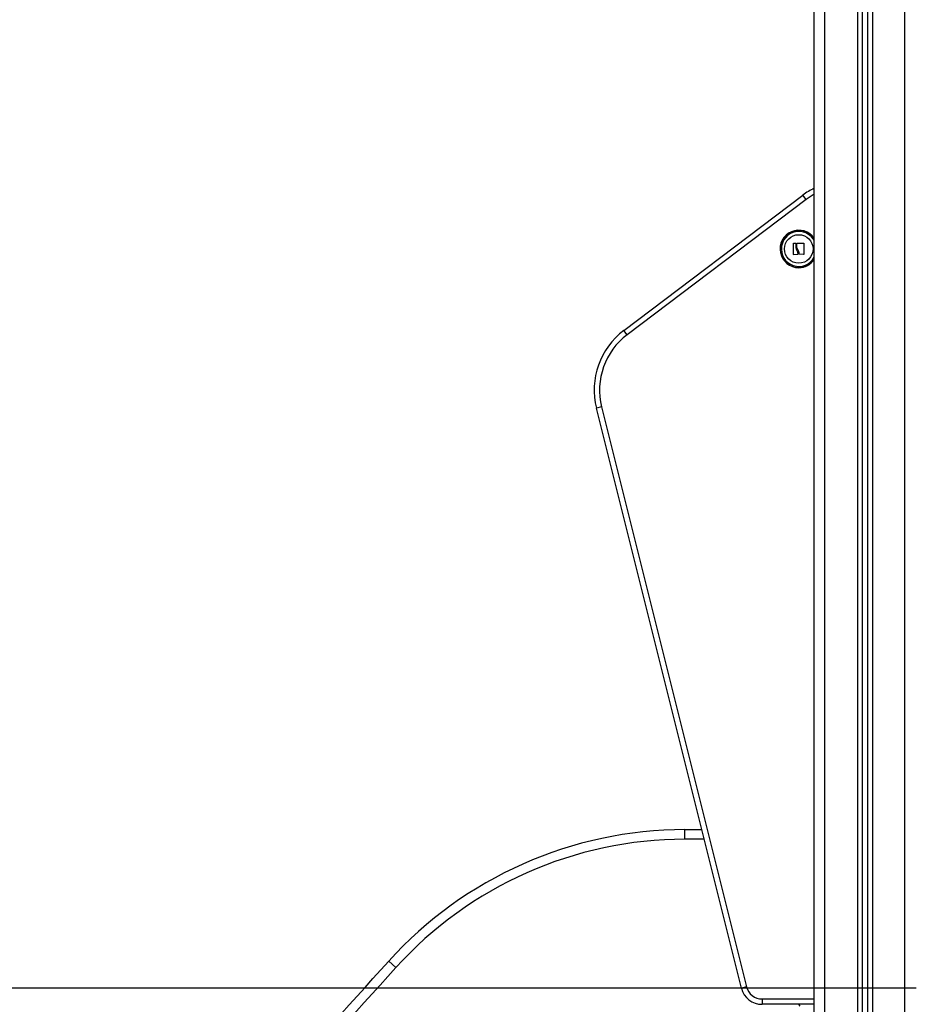
# Model space of a CAD drawing. Units: millimetres. Extents: x 3695.5 to 3714.7, y 1149 to 1164.1.
# Drawn here: x 3700.5 to 3701.3, y 1159.2 to 1160.2 of the extents above; entities that cross this region are included whole.
import ezdxf

# ---------------------------------------------------------------- set-up
doc = ezdxf.new("R2010")
doc.units = ezdxf.units.MM
doc.layers.get('Defpoints').update_dxf_attribs({"lineweight": 5})
doc.layers.add('DIASTASEIS', color=253, linetype='Continuous', lineweight=5)
doc.styles.get("Standard").update_dxf_attribs({"font": 'ARIALN.TTF'})
doc.dimstyles.get("Standard").update_dxf_attribs({"dimtxt": 0.15, "dimasz": 0.15, "dimexe": 0.1, "dimexo": 0, "dimgap": 0.09, "dimtad": 0, "dimzin": 0, "dimdsep": 46, "dimtxsty": 'Standard', "dimblk": 'OBLIQUE', "dimcen": 0.09, "dimadec": 0, "dimazin": 0, "dimtfac": 1, "dimtofl": 0, "dimtmove": 0, "dimatfit": 3, "dimldrblk": 'OBLIQUE', "dimfxl": 1, "dimtolj": 1, "dimtzin": 0, "dimarcsym": 0})

# ---------------------------------------------------------------- blocks, each defined once
blk = doc.blocks.new('_Oblique')
at = {"color": 0, "linetype": 'ByBlock', "lineweight": -2}
blk.add_line((-0.5, -0.5), (0.5, 0.5), dxfattribs=at)
blk = doc.blocks.new('*D20')
at = {"layer": 'Defpoints', "color": 0}
for p in [(3698.6407, 1159.25378), (3701.31509, 1159.25378), (3701.17709, 1158.30378)]:
    blk.add_point(p, dxfattribs=at)
at = {"layer": 'DIASTASEIS', "color": 0, "lineweight": -2}
for p, q in [((3701.31509, 1159.25378), (3698.5407, 1159.25378)), ((3698.6407, 1159.25378), (3698.6407, 1159.02901)), ((3698.6407, 1158.30378), (3698.6407, 1158.52855)), ((3701.17709, 1158.30378), (3698.5407, 1158.30378))]:
    blk.add_line(p, q, dxfattribs=at)
at = {"layer": 'DIASTASEIS', "color": 0, "linetype": 'ByBlock', "lineweight": -2, "xscale": 0.15, "yscale": 0.15, "zscale": 0.15}
for p, rotation in [((3698.6407, 1159.25378), 90), ((3698.6407, 1158.30378), 270)]:
    blk.add_blockref('_Oblique', p, dxfattribs=dict(at, rotation=rotation))
at = {"layer": 'DIASTASEIS', "color": 0, "insert": (3698.6407, 1158.77878), "char_height": 0.15, "attachment_point": 5, "rotation": 90}
blk.add_mtext('\\A1;0.95', dxfattribs=at)
blk = doc.blocks.new('OPSHB_S040')
at = {"color": 7, "linetype": 'Continuous', "lineweight": 25}
for p, q in [((3708.27572, 1164.17722), (3708.27572, 1167.1139)), ((3708.32072, 1167.1145), (3708.32072, 1164.17722)), ((3708.32572, 1167.11389), (3708.32572, 1164.17722)), ((3708.09735, 1165.66339), (3708.26505, 1165.7901)), ((3708.26807, 1165.78611), (3708.10036, 1165.6594)), ((3708.26807, 1165.78611), (3708.26505, 1165.7901)), ((3708.25634, 1165.73452), (3708.25634, 1165.74487)), ((3708.2565, 1165.74503), (3708.2584, 1165.74505)), ((3708.25857, 1165.74489), (3708.25856, 1165.74079)), ((3708.25934, 1165.74163), (3708.25934, 1165.74491)), ((3708.2595, 1165.74507), (3708.26594, 1165.74508)), ((3708.2661, 1165.74492), (3708.26593, 1165.73472)), ((3708.26004, 1165.7344), (3708.2565, 1165.73436)), ((3708.2602, 1165.73561), (3708.2602, 1165.73456)), ((3708.26577, 1165.73456), (3708.26177, 1165.7347)), ((3708.10036, 1165.6594), (3708.09735, 1165.66339)), ((3708.07649, 1165.59177), (3708.07164, 1165.59056)), ((3708.20743, 1165.04737), (3708.07164, 1165.59056)), ((3708.07649, 1165.59177), (3708.21228, 1165.04859)), ((3708.15457, 1165.18679), (3708.15457, 1165.19579)), ((3708.17033, 1165.19579), (3708.15457, 1165.19579)), ((3707.88366, 1165.06656), (3707.87698, 1165.0726)), ((3708.21228, 1165.04859), (3708.20743, 1165.04737)), ((3708.22684, 1165.03722), (3708.22684, 1165.03222)), ((3708.27572, 1165.03222), (3708.22684, 1165.03222))]:
    blk.add_line(p, q, dxfattribs=at)
at = {"color": 8, "linetype": 'Continuous', "lineweight": 25}
for p, q in [((3708.28572, 1164.17722), (3708.28572, 1167.11498)), ((3708.31622, 1167.11494), (3708.31622, 1164.17722)), ((3708.33022, 1167.11322), (3708.33022, 1164.17722)), ((3708.36072, 1164.17722), (3708.36072, 1167.10559)), ((3708.17258, 1165.18679), (3708.15457, 1165.18679)), ((3708.22684, 1165.03722), (3708.27572, 1165.03722))]:
    blk.add_line(p, q, dxfattribs=at)
at = {"color": 7, "linetype": 'Continuous', "lineweight": 25, "flags": 128}
blk.add_lwpolyline([(3708.26256, 1165.03033), (3708.26148, 1165.03171), (3708.26093, 1165.03222)], dxfattribs=at)
at = {"color": 7, "linetype": 'Continuous', "lineweight": 25}
blk.add_circle((3708.26122, 1165.73972), 0.01335, dxfattribs=at)
for centre, radius, start, end in [((3708.30122, 1165.74222), 0.06, 115.15066, 127.07307), ((3708.26122, 1165.73972), 0.01755, 34.28855, 270), ((3708.26122, 1165.73972), 0.01755, 270, 325.71145), ((3708.13955, 1165.60754), 0.07, 127.07307, 194.03624), ((3708.13955, 1165.60754), 0.065, 127.07307, 194.03624), ((3708.15457, 1164.82145), 0.37435, 90, 137.86236), ((3708.15457, 1164.82145), 0.36535, 90, 137.86236), ((3679.81146, 1190.46525), 37.84786, 316.795225, 317.862358), ((3679.81146, 1190.46525), 37.85686, 316.795225, 317.862358), ((3708.22684, 1165.05222), 0.02, 194.03624, 270), ((3708.22684, 1165.05222), 0.015, 194.03624, 270)]:
    blk.add_arc(centre, radius, start, end, dxfattribs=at)
at = {"color": 8, "linetype": 'Continuous', "lineweight": 25}
for centre, radius, start, end in [((3708.30122, 1165.74222), 0.055, 117.62201, 127.07307), ((3708.26122, 1165.73972), 0.01745, 33.80525, 270), ((3708.26122, 1165.73972), 0.01636, 90, 332.4381), ((3708.26122, 1165.73972), 0.01636, 27.5619, 90), ((3708.26122, 1165.73972), 0.01745, 270, 326.19475)]:
    blk.add_arc(centre, radius, start, end, dxfattribs=at)
at = {"color": 7, "linetype": 'Continuous', "lineweight": 25}
for points, knots in [([(3708.25634, 1165.74487), (3708.25634, 1165.74489), (3708.25635, 1165.74492), (3708.25637, 1165.74496), (3708.25639, 1165.74498), (3708.25641, 1165.745), (3708.25644, 1165.74502), (3708.25647, 1165.74503), (3708.25649, 1165.74503), (3708.2565, 1165.74503)], [0, 0, 0, 0, 0.248872, 0.374647, 0.498936, 0.623792, 0.749278, 0.873704, 1, 1, 1, 1]), ([(3708.2584, 1165.74505), (3708.25841, 1165.74505), (3708.25844, 1165.74505), (3708.25848, 1165.74504), (3708.25852, 1165.74501), (3708.25856, 1165.74495), (3708.25856, 1165.74491), (3708.25857, 1165.74489)], [0, 0, 0, 0, 0.12471, 0.250543, 0.500174, 0.74979, 1, 1, 1, 1]), ([(3708.25856, 1165.74079), (3708.25861, 1165.74038), (3708.2587, 1165.73956), (3708.2591, 1165.73884), (3708.2593, 1165.73848)], [0, 0, 0, 0, 0.501018, 1, 1, 1, 1]), ([(3708.2593, 1165.73848), (3708.25955, 1165.73803), (3708.26006, 1165.73713), (3708.26015, 1165.73612), (3708.2602, 1165.73561)], [0, 0, 0, 0, 0.501287, 1, 1, 1, 1]), ([(3708.25934, 1165.74491), (3708.25935, 1165.74493), (3708.25935, 1165.74497), (3708.25938, 1165.74502), (3708.25941, 1165.74504), (3708.25944, 1165.74506), (3708.25947, 1165.74507), (3708.25949, 1165.74507), (3708.2595, 1165.74507)], [0, 0, 0, 0, 0.249231, 0.498279, 0.624015, 0.748702, 0.874339, 1, 1, 1, 1]), ([(3708.26042, 1165.73911), (3708.26015, 1165.73949), (3708.2596, 1165.74025), (3708.25943, 1165.74117), (3708.25934, 1165.74163)], [0, 0, 0, 0, 0.501273, 1, 1, 1, 1]), ([(3708.26162, 1165.73486), (3708.26159, 1165.73561), (3708.26153, 1165.73709), (3708.26079, 1165.73843), (3708.26042, 1165.73911)], [0, 0, 0, 0, 0.500164, 1, 1, 1, 1]), ([(3708.26594, 1165.74508), (3708.26595, 1165.74508), (3708.26597, 1165.74508), (3708.266, 1165.74507), (3708.26603, 1165.74506), (3708.26606, 1165.74504), (3708.26608, 1165.74501), (3708.2661, 1165.74497), (3708.2661, 1165.74494), (3708.2661, 1165.74492)], [0, 0, 0, 0, 0.126144, 0.250197, 0.375781, 0.500427, 0.625012, 0.750896, 1, 1, 1, 1]), ([(3708.2565, 1165.73436), (3708.25649, 1165.73436), (3708.25647, 1165.73436), (3708.25644, 1165.73437), (3708.25641, 1165.73439), (3708.25639, 1165.73441), (3708.25637, 1165.73443), (3708.25635, 1165.73447), (3708.25634, 1165.7345), (3708.25634, 1165.73452)], [0, 0, 0, 0, 0.126139, 0.250176, 0.375783, 0.500373, 0.62499, 0.75082, 1, 1, 1, 1]), ([(3708.2602, 1165.73456), (3708.2602, 1165.73454), (3708.26019, 1165.7345), (3708.26016, 1165.73445), (3708.26011, 1165.73442), (3708.26007, 1165.73441), (3708.26005, 1165.7344), (3708.26004, 1165.7344)], [0, 0, 0, 0, 0.250305, 0.49945, 0.748806, 0.875373, 1, 1, 1, 1]), ([(3708.26177, 1165.7347), (3708.26176, 1165.7347), (3708.26174, 1165.7347), (3708.2617, 1165.73472), (3708.26165, 1165.73475), (3708.26162, 1165.7348), (3708.26162, 1165.73484), (3708.26162, 1165.73486)], [0, 0, 0, 0, 0.125065, 0.250563, 0.500117, 0.749764, 1, 1, 1, 1]), ([(3708.26593, 1165.73472), (3708.26593, 1165.73471), (3708.26593, 1165.73469), (3708.26592, 1165.73466), (3708.2659, 1165.73463), (3708.26588, 1165.73461), (3708.26586, 1165.73459), (3708.26583, 1165.73457), (3708.2658, 1165.73456), (3708.26578, 1165.73456), (3708.26577, 1165.73456)], [0, 0, 0, 0, 0.125923, 0.249842, 0.375393, 0.499684, 0.624317, 0.749776, 0.873941, 1, 1, 1, 1])]:
    blk.add_open_spline(points, degree=3, knots=knots, dxfattribs=at)

msp = doc.modelspace()

# ---------------------------------------------------------------- block references
msp.add_blockref('OPSHB_S040', (-7.05613, -5.79344))

# ---------------------------------------------------------------- dimensions: what is measured, and where the dimension line sits
at = {"layer": 'DIASTASEIS'}
dim = msp.add_linear_dim(base=(3698.6407, 1159.25378), p1=(3701.17709, 1158.30378), p2=(3701.31509, 1159.25378), angle=90, dimstyle='Standard', override={"dimdec": 2}, dxfattribs=at)
dim.commit()
dim.dimension.update_dxf_attribs({"geometry": '*D20', "text_midpoint": (3698.6407, 1158.77878)})

doc.saveas('drawing.dxf')
